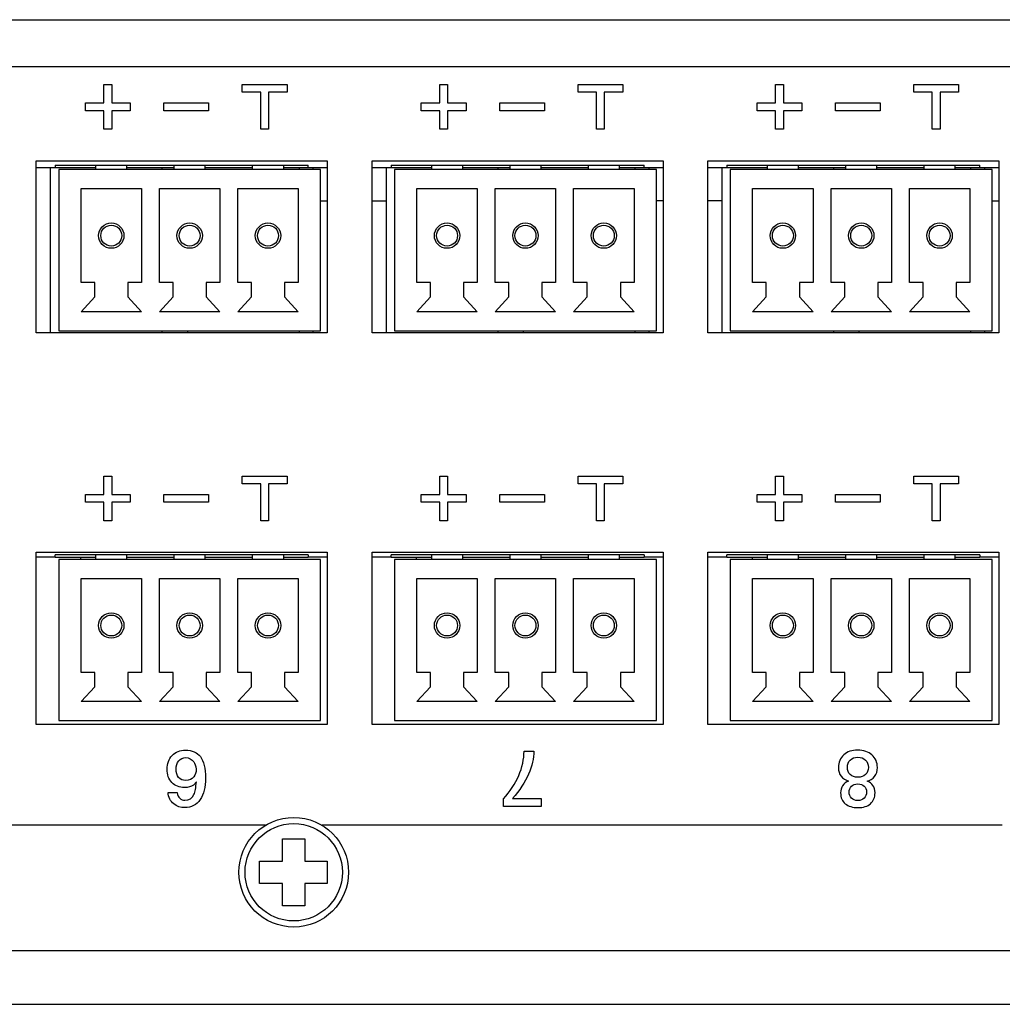
# Model space of a CAD drawing. Units: millimetres. Extents: x 5 to 1169, y 20 to 821.
# Drawn here: x 215 to 259, y 162 to 206 of the extents above; entities that cross this region are included whole.
import ezdxf

# ---------------------------------------------------------------- set-up
doc = ezdxf.new("R2010")
doc.units = ezdxf.units.MM
for name, color, linetype in [('00-3418-0100_XAS', 7, 'Continuous'), ('00-3423-0101_TAP', 7, 'Continuous'), ('BASE_3C_VERDA_MI', 7, 'Continuous'), ('CARGOL_DIN7500C_', 7, 'Continuous'), ('CIRCUIT_BASE_PRI', 7, 'Continuous'), ('CIRCUIT_BASE_SOR', 7, 'Continuous'), ('Default', 7, 'Continuous'), ('Seri', 7, 'Continuous')]:
    doc.layers.add(name, color=color, linetype=linetype)

# ---------------------------------------------------------------- blocks, each defined once
blk = doc.blocks.new('SE3')
at = {"layer": '00-3418-0100_XAS', "color": 7, "linetype": 'Continuous'}
for p, q in [((132.774, 206.295), (563.174, 206.295)), ((215.474, 199.995), (228.474, 199.995)), ((215.474, 192.295), (215.474, 199.995)), ((228.474, 199.995), (228.474, 192.295)), ((230.474, 199.995), (243.474, 199.995)), ((230.474, 192.295), (230.474, 199.995)), ((243.474, 199.995), (243.474, 192.295)), ((245.474, 199.995), (258.474, 199.995)), ((245.474, 192.295), (245.474, 199.995)), ((258.474, 199.995), (258.474, 192.295)), ((228.474, 192.295), (215.474, 192.295)), ((243.474, 192.295), (230.474, 192.295)), ((258.474, 192.295), (245.474, 192.295)), ((215.474, 182.495), (228.474, 182.495)), ((215.474, 174.795), (215.474, 182.495)), ((228.474, 182.495), (228.474, 174.795)), ((230.474, 182.495), (243.474, 182.495)), ((230.474, 174.795), (230.474, 182.495)), ((243.474, 182.495), (243.474, 174.795)), ((245.474, 182.495), (258.474, 182.495)), ((245.474, 174.795), (245.474, 182.495)), ((258.474, 182.495), (258.474, 174.795)), ((228.474, 174.795), (215.474, 174.795)), ((243.474, 174.795), (230.474, 174.795)), ((258.474, 174.795), (245.474, 174.795))]:
    blk.add_line(p, q, dxfattribs=at)
at = {"layer": '00-3418-0100_XAS', "color": 7}
blk.add_line((563.174, 204.195), (132.774, 204.195), dxfattribs=at)
at = {"layer": '00-3423-0101_TAP', "color": 7, "linetype": 'Continuous'}
for p, q in [((225.712, 170.295), (140.269, 170.295)), ((258.625, 170.295), (228.236, 170.295)), ((130.726, 162.295), (563.222, 162.295))]:
    blk.add_line(p, q, dxfattribs=at)
at = {"layer": '00-3423-0101_TAP', "color": 7}
blk.add_line((130.726, 164.695), (563.222, 164.695), dxfattribs=at)
at = {"layer": 'BASE_3C_VERDA_MI', "color": 7, "linetype": 'Continuous'}
for p, q in [((218.124, 199.795), (218.124, 199.595)), ((219.524, 199.595), (219.524, 199.795)), ((221.624, 199.795), (221.624, 199.595)), ((223.024, 199.595), (223.024, 199.795)), ((225.124, 199.795), (225.124, 199.595)), ((226.524, 199.595), (226.524, 199.795)), ((233.124, 199.795), (233.124, 199.595)), ((234.524, 199.595), (234.524, 199.795)), ((236.624, 199.795), (236.624, 199.595)), ((238.024, 199.595), (238.024, 199.795)), ((240.124, 199.795), (240.124, 199.595)), ((241.524, 199.595), (241.524, 199.795)), ((248.124, 199.795), (248.124, 199.595)), ((249.524, 199.595), (249.524, 199.795)), ((251.624, 199.795), (251.624, 199.595)), ((253.024, 199.595), (253.024, 199.795)), ((255.124, 199.795), (255.124, 199.595)), ((256.524, 199.595), (256.524, 199.795)), ((228.174, 199.595), (216.474, 199.595)), ((216.474, 199.595), (216.474, 192.395)), ((228.174, 192.395), (228.174, 199.595)), ((243.174, 199.595), (231.474, 199.595)), ((231.474, 199.595), (231.474, 192.395)), ((243.174, 192.395), (243.174, 199.595)), ((258.174, 199.595), (246.474, 199.595)), ((246.474, 199.595), (246.474, 192.395)), ((258.174, 192.395), (258.174, 199.595)), ((217.474, 194.545), (217.474, 198.745)), ((217.474, 198.745), (220.174, 198.745)), ((220.174, 198.745), (220.174, 194.545)), ((220.974, 194.545), (220.974, 198.745)), ((220.974, 198.745), (223.674, 198.745)), ((223.674, 198.745), (223.674, 194.545)), ((224.474, 194.545), (224.474, 198.745)), ((224.474, 198.745), (227.174, 198.745)), ((227.174, 198.745), (227.174, 194.545)), ((232.474, 194.545), (232.474, 198.745)), ((232.474, 198.745), (235.174, 198.745)), ((235.174, 198.745), (235.174, 194.545)), ((235.974, 194.545), (235.974, 198.745)), ((235.974, 198.745), (238.674, 198.745)), ((238.674, 198.745), (238.674, 194.545)), ((239.474, 194.545), (239.474, 198.745)), ((239.474, 198.745), (242.174, 198.745)), ((242.174, 198.745), (242.174, 194.545)), ((247.474, 194.545), (247.474, 198.745)), ((247.474, 198.745), (250.174, 198.745)), ((250.174, 198.745), (250.174, 194.545)), ((250.974, 194.545), (250.974, 198.745)), ((250.974, 198.745), (253.674, 198.745)), ((253.674, 198.745), (253.674, 194.545)), ((254.474, 194.545), (254.474, 198.745)), ((254.474, 198.745), (257.174, 198.745)), ((257.174, 198.745), (257.174, 194.545)), ((218.084, 194.545), (217.474, 194.545)), ((218.084, 193.905), (218.084, 194.545)), ((220.174, 194.545), (219.563, 194.545)), ((219.563, 194.545), (219.563, 193.905)), ((221.584, 194.545), (220.974, 194.545)), ((221.584, 193.905), (221.584, 194.545)), ((223.674, 194.545), (223.063, 194.545)), ((223.063, 194.545), (223.063, 193.905)), ((225.084, 194.545), (224.474, 194.545)), ((225.084, 193.905), (225.084, 194.545)), ((227.174, 194.545), (226.563, 194.545)), ((226.563, 194.545), (226.563, 193.905)), ((233.084, 194.545), (232.474, 194.545)), ((233.084, 193.905), (233.084, 194.545)), ((235.174, 194.545), (234.563, 194.545)), ((234.563, 194.545), (234.563, 193.905)), ((236.584, 194.545), (235.974, 194.545)), ((236.584, 193.905), (236.584, 194.545)), ((238.674, 194.545), (238.063, 194.545)), ((238.063, 194.545), (238.063, 193.905)), ((240.084, 194.545), (239.474, 194.545)), ((240.084, 193.905), (240.084, 194.545)), ((242.174, 194.545), (241.563, 194.545)), ((241.563, 194.545), (241.563, 193.905)), ((248.084, 194.545), (247.474, 194.545)), ((248.084, 193.905), (248.084, 194.545)), ((250.174, 194.545), (249.563, 194.545)), ((249.563, 194.545), (249.563, 193.905)), ((251.584, 194.545), (250.974, 194.545)), ((251.584, 193.905), (251.584, 194.545)), ((253.674, 194.545), (253.063, 194.545)), ((253.063, 194.545), (253.063, 193.905)), ((255.084, 194.545), (254.474, 194.545)), ((255.084, 193.905), (255.084, 194.545)), ((257.174, 194.545), (256.563, 194.545)), ((256.563, 194.545), (256.563, 193.905)), ((217.474, 193.245), (218.084, 193.905)), ((219.563, 193.905), (220.174, 193.245)), ((220.974, 193.245), (221.584, 193.905)), ((223.063, 193.905), (223.674, 193.245)), ((224.474, 193.245), (225.084, 193.905)), ((226.563, 193.905), (227.174, 193.245)), ((232.474, 193.245), (233.084, 193.905)), ((234.563, 193.905), (235.174, 193.245)), ((235.974, 193.245), (236.584, 193.905)), ((238.063, 193.905), (238.674, 193.245)), ((239.474, 193.245), (240.084, 193.905)), ((241.563, 193.905), (242.174, 193.245)), ((247.474, 193.245), (248.084, 193.905)), ((249.563, 193.905), (250.174, 193.245)), ((250.974, 193.245), (251.584, 193.905)), ((253.063, 193.905), (253.674, 193.245)), ((254.474, 193.245), (255.084, 193.905)), ((256.563, 193.905), (257.174, 193.245)), ((220.174, 193.245), (217.474, 193.245)), ((223.674, 193.245), (220.974, 193.245)), ((227.174, 193.245), (224.474, 193.245)), ((235.174, 193.245), (232.474, 193.245)), ((238.674, 193.245), (235.974, 193.245)), ((242.174, 193.245), (239.474, 193.245)), ((250.174, 193.245), (247.474, 193.245)), ((253.674, 193.245), (250.974, 193.245)), ((257.174, 193.245), (254.474, 193.245)), ((216.474, 192.395), (228.174, 192.395)), ((231.474, 192.395), (243.174, 192.395)), ((246.474, 192.395), (258.174, 192.395)), ((228.174, 182.174), (216.474, 182.174)), ((216.474, 182.174), (216.474, 174.974)), ((218.124, 182.374), (218.124, 182.174)), ((219.524, 182.174), (219.524, 182.374)), ((221.624, 182.374), (221.624, 182.174)), ((223.024, 182.174), (223.024, 182.374)), ((225.124, 182.374), (225.124, 182.174)), ((226.524, 182.174), (226.524, 182.374)), ((228.174, 174.974), (228.174, 182.174)), ((243.174, 182.174), (231.474, 182.174)), ((231.474, 182.174), (231.474, 174.974)), ((233.124, 182.374), (233.124, 182.174)), ((234.524, 182.174), (234.524, 182.374)), ((236.624, 182.374), (236.624, 182.174)), ((238.024, 182.174), (238.024, 182.374)), ((240.124, 182.374), (240.124, 182.174)), ((241.524, 182.174), (241.524, 182.374)), ((243.174, 174.974), (243.174, 182.174)), ((258.174, 182.174), (246.474, 182.174)), ((246.474, 182.174), (246.474, 174.974)), ((248.124, 182.374), (248.124, 182.174)), ((249.524, 182.174), (249.524, 182.374)), ((251.624, 182.374), (251.624, 182.174)), ((253.024, 182.174), (253.024, 182.374)), ((255.124, 182.374), (255.124, 182.174)), ((256.524, 182.174), (256.524, 182.374)), ((258.174, 174.974), (258.174, 182.174)), ((217.474, 177.124), (217.474, 181.324)), ((217.474, 181.324), (220.174, 181.324)), ((220.174, 181.324), (220.174, 177.124)), ((220.974, 177.124), (220.974, 181.324)), ((220.974, 181.324), (223.674, 181.324)), ((223.674, 181.324), (223.674, 177.124)), ((224.474, 177.124), (224.474, 181.324)), ((224.474, 181.324), (227.174, 181.324)), ((227.174, 181.324), (227.174, 177.124)), ((232.474, 177.124), (232.474, 181.324)), ((232.474, 181.324), (235.174, 181.324)), ((235.174, 181.324), (235.174, 177.124)), ((235.974, 177.124), (235.974, 181.324)), ((235.974, 181.324), (238.674, 181.324)), ((238.674, 181.324), (238.674, 177.124)), ((239.474, 177.124), (239.474, 181.324)), ((239.474, 181.324), (242.174, 181.324)), ((242.174, 181.324), (242.174, 177.124)), ((247.474, 177.124), (247.474, 181.324)), ((247.474, 181.324), (250.174, 181.324)), ((250.174, 181.324), (250.174, 177.124)), ((250.974, 177.124), (250.974, 181.324)), ((250.974, 181.324), (253.674, 181.324)), ((253.674, 181.324), (253.674, 177.124)), ((254.474, 177.124), (254.474, 181.324)), ((254.474, 181.324), (257.174, 181.324)), ((257.174, 181.324), (257.174, 177.124)), ((218.084, 177.124), (217.474, 177.124)), ((218.084, 176.484), (218.084, 177.124)), ((220.174, 177.124), (219.563, 177.124)), ((219.563, 177.124), (219.563, 176.484)), ((221.584, 177.124), (220.974, 177.124)), ((221.584, 176.484), (221.584, 177.124)), ((223.674, 177.124), (223.063, 177.124)), ((223.063, 177.124), (223.063, 176.484)), ((225.084, 177.124), (224.474, 177.124)), ((225.084, 176.484), (225.084, 177.124)), ((227.174, 177.124), (226.563, 177.124)), ((226.563, 177.124), (226.563, 176.484)), ((233.084, 177.124), (232.474, 177.124)), ((233.084, 176.484), (233.084, 177.124)), ((235.174, 177.124), (234.563, 177.124)), ((234.563, 177.124), (234.563, 176.484)), ((236.584, 177.124), (235.974, 177.124)), ((236.584, 176.484), (236.584, 177.124)), ((238.674, 177.124), (238.063, 177.124)), ((238.063, 177.124), (238.063, 176.484)), ((240.084, 177.124), (239.474, 177.124)), ((240.084, 176.484), (240.084, 177.124)), ((242.174, 177.124), (241.563, 177.124)), ((241.563, 177.124), (241.563, 176.484)), ((248.084, 177.124), (247.474, 177.124)), ((248.084, 176.484), (248.084, 177.124)), ((250.174, 177.124), (249.563, 177.124)), ((249.563, 177.124), (249.563, 176.484)), ((251.584, 177.124), (250.974, 177.124)), ((251.584, 176.484), (251.584, 177.124)), ((253.674, 177.124), (253.063, 177.124)), ((253.063, 177.124), (253.063, 176.484)), ((255.084, 177.124), (254.474, 177.124)), ((255.084, 176.484), (255.084, 177.124)), ((257.174, 177.124), (256.563, 177.124)), ((256.563, 177.124), (256.563, 176.484)), ((217.474, 175.824), (218.084, 176.484)), ((219.563, 176.484), (220.174, 175.824)), ((220.974, 175.824), (221.584, 176.484)), ((223.063, 176.484), (223.674, 175.824)), ((224.474, 175.824), (225.084, 176.484)), ((226.563, 176.484), (227.174, 175.824)), ((232.474, 175.824), (233.084, 176.484)), ((234.563, 176.484), (235.174, 175.824)), ((235.974, 175.824), (236.584, 176.484)), ((238.063, 176.484), (238.674, 175.824)), ((239.474, 175.824), (240.084, 176.484)), ((241.563, 176.484), (242.174, 175.824)), ((247.474, 175.824), (248.084, 176.484)), ((249.563, 176.484), (250.174, 175.824)), ((250.974, 175.824), (251.584, 176.484)), ((253.063, 176.484), (253.674, 175.824)), ((254.474, 175.824), (255.084, 176.484)), ((256.563, 176.484), (257.174, 175.824)), ((220.174, 175.824), (217.474, 175.824)), ((223.674, 175.824), (220.974, 175.824)), ((227.174, 175.824), (224.474, 175.824)), ((235.174, 175.824), (232.474, 175.824)), ((238.674, 175.824), (235.974, 175.824)), ((242.174, 175.824), (239.474, 175.824)), ((250.174, 175.824), (247.474, 175.824)), ((253.674, 175.824), (250.974, 175.824)), ((257.174, 175.824), (254.474, 175.824)), ((216.474, 174.974), (228.174, 174.974)), ((231.474, 174.974), (243.174, 174.974)), ((246.474, 174.974), (258.174, 174.974))]:
    blk.add_line(p, q, dxfattribs=at)
for centre, radius in [((218.824, 196.645), 0.567), ((222.324, 196.645), 0.567), ((225.824, 196.645), 0.567), ((233.824, 196.645), 0.567), ((237.324, 196.645), 0.567), ((240.824, 196.645), 0.567), ((248.824, 196.645), 0.567), ((252.324, 196.645), 0.567), ((255.824, 196.645), 0.567), ((218.824, 196.645), 0.467), ((222.324, 196.645), 0.467), ((225.824, 196.645), 0.467), ((233.824, 196.645), 0.467), ((237.324, 196.645), 0.467), ((240.824, 196.645), 0.467), ((248.824, 196.645), 0.467), ((252.324, 196.645), 0.467), ((255.824, 196.645), 0.467), ((218.824, 179.224), 0.567), ((218.824, 179.224), 0.467), ((222.324, 179.224), 0.567), ((222.324, 179.224), 0.467), ((225.824, 179.224), 0.567), ((225.824, 179.224), 0.467), ((233.824, 179.224), 0.567), ((233.824, 179.224), 0.467), ((237.324, 179.224), 0.567), ((237.324, 179.224), 0.467), ((240.824, 179.224), 0.567), ((240.824, 179.224), 0.467), ((248.824, 179.224), 0.567), ((248.824, 179.224), 0.467), ((252.324, 179.224), 0.567), ((252.324, 179.224), 0.467), ((255.824, 179.224), 0.567), ((255.824, 179.224), 0.467)]:
    blk.add_circle(centre, radius, dxfattribs=at)
at = {"layer": 'CARGOL_DIN7500C_', "color": 7, "linetype": 'Continuous'}
for p, q in [((226.474, 169.697), (227.474, 169.694)), ((226.474, 168.695), (226.474, 169.697)), ((227.474, 169.694), (227.474, 168.695)), ((225.447, 168.695), (226.474, 168.695)), ((225.447, 167.695), (225.447, 168.695)), ((227.474, 168.695), (228.474, 168.695)), ((228.474, 168.695), (228.474, 167.695)), ((226.474, 167.695), (225.447, 167.695)), ((226.474, 166.693), (226.474, 167.695)), ((227.474, 167.695), (227.474, 166.697)), ((228.474, 167.695), (227.474, 167.695)), ((227.474, 166.697), (226.474, 166.693))]:
    blk.add_line(p, q, dxfattribs=at)
blk.add_circle((226.974, 168.195), 2.45, dxfattribs=at)
at = {"layer": 'CARGOL_DIN7500C_', "color": 7}
blk.add_circle((226.974, 168.195), 2.174, dxfattribs=at)
at = {"layer": 'CIRCUIT_BASE_PRI', "color": 7, "linetype": 'Continuous'}
for p, q in [((216.324, 199.795), (227.624, 199.795)), ((216.324, 199.795), (216.324, 199.695)), ((227.624, 199.695), (227.624, 199.795)), ((231.324, 199.795), (242.624, 199.795)), ((231.324, 199.795), (231.324, 199.695)), ((242.624, 199.695), (242.624, 199.795)), ((246.324, 199.795), (257.624, 199.795)), ((246.324, 199.795), (246.324, 199.695)), ((257.624, 199.695), (257.624, 199.795)), ((215.474, 199.695), (216.324, 199.695)), ((216.099, 199.695), (216.099, 192.295)), ((216.324, 199.695), (218.124, 199.695)), ((219.524, 199.695), (221.624, 199.695)), ((221.099, 199.595), (221.099, 199.695)), ((223.024, 199.695), (225.124, 199.695)), ((226.524, 199.695), (227.624, 199.695)), ((227.224, 199.595), (227.224, 199.695)), ((227.624, 199.695), (228.474, 199.695)), ((227.849, 199.595), (227.849, 199.695)), ((230.474, 199.695), (231.324, 199.695)), ((231.099, 199.695), (231.099, 192.295)), ((231.324, 199.695), (233.124, 199.695)), ((234.524, 199.695), (236.624, 199.695)), ((236.099, 199.595), (236.099, 199.695)), ((238.024, 199.695), (240.124, 199.695)), ((241.524, 199.695), (242.624, 199.695)), ((242.224, 199.595), (242.224, 199.695)), ((242.624, 199.695), (243.474, 199.695)), ((242.849, 199.595), (242.849, 199.695)), ((245.474, 199.695), (246.324, 199.695)), ((246.099, 199.695), (246.099, 192.295)), ((246.324, 199.695), (248.124, 199.695)), ((249.524, 199.695), (251.624, 199.695)), ((251.099, 199.595), (251.099, 199.695)), ((253.024, 199.695), (255.124, 199.695)), ((256.524, 199.695), (257.624, 199.695)), ((257.224, 199.595), (257.224, 199.695)), ((257.624, 199.695), (258.474, 199.695)), ((257.849, 199.595), (257.849, 199.695)), ((228.174, 198.195), (228.474, 198.195)), ((230.474, 198.195), (231.099, 198.195)), ((243.474, 198.195), (243.174, 198.195)), ((246.099, 198.195), (245.474, 198.195)), ((258.174, 198.195), (258.474, 198.195)), ((221.099, 192.295), (221.099, 192.395)), ((222.224, 192.395), (222.224, 192.295)), ((227.224, 192.295), (227.224, 192.395)), ((227.849, 192.295), (227.849, 192.395)), ((236.099, 192.295), (236.099, 192.395)), ((237.224, 192.395), (237.224, 192.295)), ((242.224, 192.295), (242.224, 192.395)), ((242.849, 192.295), (242.849, 192.395)), ((251.099, 192.295), (251.099, 192.395)), ((252.224, 192.395), (252.224, 192.295)), ((257.224, 192.295), (257.224, 192.395)), ((257.849, 192.295), (257.849, 192.395))]:
    blk.add_line(p, q, dxfattribs=at)
at = {"layer": 'CIRCUIT_BASE_SOR', "color": 7, "linetype": 'Continuous'}
for p, q in [((216.324, 182.274), (215.474, 182.274)), ((227.624, 182.374), (216.324, 182.374)), ((216.324, 182.274), (216.324, 182.374)), ((216.324, 182.274), (218.124, 182.274)), ((217.464, 182.174), (217.464, 182.274)), ((219.524, 182.274), (221.624, 182.274)), ((223.024, 182.274), (225.124, 182.274)), ((226.524, 182.274), (227.624, 182.274)), ((227.624, 182.374), (227.624, 182.274)), ((228.474, 182.274), (227.624, 182.274)), ((231.324, 182.274), (230.474, 182.274)), ((242.624, 182.374), (231.324, 182.374)), ((231.324, 182.274), (231.324, 182.374)), ((231.324, 182.274), (233.124, 182.274)), ((232.464, 182.174), (232.464, 182.274)), ((234.524, 182.274), (236.624, 182.274)), ((238.024, 182.274), (240.124, 182.274)), ((241.524, 182.274), (242.624, 182.274)), ((242.624, 182.374), (242.624, 182.274)), ((243.474, 182.274), (242.624, 182.274)), ((246.324, 182.274), (245.474, 182.274)), ((257.624, 182.374), (246.324, 182.374)), ((246.324, 182.274), (246.324, 182.374)), ((246.324, 182.274), (248.124, 182.274)), ((247.464, 182.174), (247.464, 182.274)), ((249.524, 182.274), (251.624, 182.274)), ((253.024, 182.274), (255.124, 182.274)), ((256.524, 182.274), (257.624, 182.274)), ((257.624, 182.374), (257.624, 182.274)), ((258.474, 182.274), (257.624, 182.274))]:
    blk.add_line(p, q, dxfattribs=at)

msp = doc.modelspace()

# ---------------------------------------------------------------- linework, layer by layer
at = {"layer": 'Seri', "color": 7, "linetype": 'Continuous'}
for points in [[(218.498, 202.579), (218.498, 202.579), (218.498, 203.404), (218.498, 203.404)], [(218.498, 203.404), (218.498, 203.404), (218.848, 203.404), (218.848, 203.404)], [(218.848, 203.404), (218.848, 203.404), (218.848, 202.579), (218.848, 202.579)], [(224.673, 203.054), (224.673, 203.054), (224.673, 203.404), (224.673, 203.404)], [(224.673, 203.404), (224.673, 203.404), (226.673, 203.404), (226.673, 203.404)], [(226.673, 203.404), (226.673, 203.404), (226.673, 203.054), (226.673, 203.054)], [(233.498, 202.579), (233.498, 202.579), (233.498, 203.404), (233.498, 203.404)], [(233.498, 203.404), (233.498, 203.404), (233.848, 203.404), (233.848, 203.404)], [(233.848, 203.404), (233.848, 203.404), (233.848, 202.579), (233.848, 202.579)], [(239.673, 203.054), (239.673, 203.054), (239.673, 203.404), (239.673, 203.404)], [(239.673, 203.404), (239.673, 203.404), (241.673, 203.404), (241.673, 203.404)], [(241.673, 203.404), (241.673, 203.404), (241.673, 203.054), (241.673, 203.054)], [(248.498, 202.579), (248.498, 202.579), (248.498, 203.404), (248.498, 203.404)], [(248.498, 203.404), (248.498, 203.404), (248.848, 203.404), (248.848, 203.404)], [(248.848, 203.404), (248.848, 203.404), (248.848, 202.579), (248.848, 202.579)], [(254.673, 203.054), (254.673, 203.054), (254.673, 203.404), (254.673, 203.404)], [(254.673, 203.404), (254.673, 203.404), (256.673, 203.404), (256.673, 203.404)], [(256.673, 203.404), (256.673, 203.404), (256.673, 203.054), (256.673, 203.054)], [(225.498, 203.054), (225.498, 203.054), (224.673, 203.054), (224.673, 203.054)], [(225.498, 201.404), (225.498, 201.404), (225.498, 203.054), (225.498, 203.054)], [(226.673, 203.054), (226.673, 203.054), (225.848, 203.054), (225.848, 203.054)], [(225.848, 203.054), (225.848, 203.054), (225.848, 201.404), (225.848, 201.404)], [(240.498, 203.054), (240.498, 203.054), (239.673, 203.054), (239.673, 203.054)], [(240.498, 201.404), (240.498, 201.404), (240.498, 203.054), (240.498, 203.054)], [(241.673, 203.054), (241.673, 203.054), (240.848, 203.054), (240.848, 203.054)], [(240.848, 203.054), (240.848, 203.054), (240.848, 201.404), (240.848, 201.404)], [(255.498, 203.054), (255.498, 203.054), (254.673, 203.054), (254.673, 203.054)], [(255.498, 201.404), (255.498, 201.404), (255.498, 203.054), (255.498, 203.054)], [(256.673, 203.054), (256.673, 203.054), (255.848, 203.054), (255.848, 203.054)], [(255.848, 203.054), (255.848, 203.054), (255.848, 201.404), (255.848, 201.404)], [(217.673, 202.229), (217.673, 202.229), (217.673, 202.579), (217.673, 202.579)], [(217.673, 202.579), (217.673, 202.579), (218.498, 202.579), (218.498, 202.579)], [(218.848, 202.579), (218.848, 202.579), (219.673, 202.579), (219.673, 202.579)], [(219.673, 202.579), (219.673, 202.579), (219.673, 202.229), (219.673, 202.229)], [(221.173, 202.229), (221.173, 202.229), (221.173, 202.579), (221.173, 202.579)], [(221.173, 202.579), (221.173, 202.579), (223.173, 202.579), (223.173, 202.579)], [(223.173, 202.579), (223.173, 202.579), (223.173, 202.229), (223.173, 202.229)], [(232.673, 202.229), (232.673, 202.229), (232.673, 202.579), (232.673, 202.579)], [(232.673, 202.579), (232.673, 202.579), (233.498, 202.579), (233.498, 202.579)], [(233.848, 202.579), (233.848, 202.579), (234.673, 202.579), (234.673, 202.579)], [(234.673, 202.579), (234.673, 202.579), (234.673, 202.229), (234.673, 202.229)], [(236.173, 202.229), (236.173, 202.229), (236.173, 202.579), (236.173, 202.579)], [(236.173, 202.579), (236.173, 202.579), (238.173, 202.579), (238.173, 202.579)], [(238.173, 202.579), (238.173, 202.579), (238.173, 202.229), (238.173, 202.229)], [(247.673, 202.229), (247.673, 202.229), (247.673, 202.579), (247.673, 202.579)], [(247.673, 202.579), (247.673, 202.579), (248.498, 202.579), (248.498, 202.579)], [(248.848, 202.579), (248.848, 202.579), (249.673, 202.579), (249.673, 202.579)], [(249.673, 202.579), (249.673, 202.579), (249.673, 202.229), (249.673, 202.229)], [(251.173, 202.229), (251.173, 202.229), (251.173, 202.579), (251.173, 202.579)], [(251.173, 202.579), (251.173, 202.579), (253.173, 202.579), (253.173, 202.579)], [(253.173, 202.579), (253.173, 202.579), (253.173, 202.229), (253.173, 202.229)], [(218.498, 202.229), (218.498, 202.229), (217.673, 202.229), (217.673, 202.229)], [(218.498, 201.404), (218.498, 201.404), (218.498, 202.229), (218.498, 202.229)], [(219.673, 202.229), (219.673, 202.229), (218.848, 202.229), (218.848, 202.229)], [(218.848, 202.229), (218.848, 202.229), (218.848, 201.404), (218.848, 201.404)], [(223.173, 202.229), (223.173, 202.229), (221.173, 202.229), (221.173, 202.229)], [(233.498, 202.229), (233.498, 202.229), (232.673, 202.229), (232.673, 202.229)], [(233.498, 201.404), (233.498, 201.404), (233.498, 202.229), (233.498, 202.229)], [(234.673, 202.229), (234.673, 202.229), (233.848, 202.229), (233.848, 202.229)], [(233.848, 202.229), (233.848, 202.229), (233.848, 201.404), (233.848, 201.404)], [(238.173, 202.229), (238.173, 202.229), (236.173, 202.229), (236.173, 202.229)], [(248.498, 202.229), (248.498, 202.229), (247.673, 202.229), (247.673, 202.229)], [(248.498, 201.404), (248.498, 201.404), (248.498, 202.229), (248.498, 202.229)], [(249.673, 202.229), (249.673, 202.229), (248.848, 202.229), (248.848, 202.229)], [(248.848, 202.229), (248.848, 202.229), (248.848, 201.404), (248.848, 201.404)], [(253.173, 202.229), (253.173, 202.229), (251.173, 202.229), (251.173, 202.229)], [(218.848, 201.404), (218.848, 201.404), (218.498, 201.404), (218.498, 201.404)], [(225.848, 201.404), (225.848, 201.404), (225.498, 201.404), (225.498, 201.404)], [(233.848, 201.404), (233.848, 201.404), (233.498, 201.404), (233.498, 201.404)], [(240.848, 201.404), (240.848, 201.404), (240.498, 201.404), (240.498, 201.404)], [(248.848, 201.404), (248.848, 201.404), (248.498, 201.404), (248.498, 201.404)], [(255.848, 201.404), (255.848, 201.404), (255.498, 201.404), (255.498, 201.404)], [(218.498, 185.079), (218.498, 185.079), (218.498, 185.904), (218.498, 185.904)], [(218.498, 185.904), (218.498, 185.904), (218.848, 185.904), (218.848, 185.904)], [(218.848, 185.904), (218.848, 185.904), (218.848, 185.079), (218.848, 185.079)], [(224.673, 185.554), (224.673, 185.554), (224.673, 185.904), (224.673, 185.904)], [(224.673, 185.904), (224.673, 185.904), (226.673, 185.904), (226.673, 185.904)], [(226.673, 185.904), (226.673, 185.904), (226.673, 185.554), (226.673, 185.554)], [(233.498, 185.079), (233.498, 185.079), (233.498, 185.904), (233.498, 185.904)], [(233.498, 185.904), (233.498, 185.904), (233.848, 185.904), (233.848, 185.904)], [(233.848, 185.904), (233.848, 185.904), (233.848, 185.079), (233.848, 185.079)], [(239.673, 185.554), (239.673, 185.554), (239.673, 185.904), (239.673, 185.904)], [(239.673, 185.904), (239.673, 185.904), (241.673, 185.904), (241.673, 185.904)], [(241.673, 185.904), (241.673, 185.904), (241.673, 185.554), (241.673, 185.554)], [(248.498, 185.079), (248.498, 185.079), (248.498, 185.904), (248.498, 185.904)], [(248.498, 185.904), (248.498, 185.904), (248.848, 185.904), (248.848, 185.904)], [(248.848, 185.904), (248.848, 185.904), (248.848, 185.079), (248.848, 185.079)], [(254.673, 185.554), (254.673, 185.554), (254.673, 185.904), (254.673, 185.904)], [(254.673, 185.904), (254.673, 185.904), (256.673, 185.904), (256.673, 185.904)], [(256.673, 185.904), (256.673, 185.904), (256.673, 185.554), (256.673, 185.554)], [(225.498, 185.554), (225.498, 185.554), (224.673, 185.554), (224.673, 185.554)], [(225.498, 183.904), (225.498, 183.904), (225.498, 185.554), (225.498, 185.554)], [(226.673, 185.554), (226.673, 185.554), (225.848, 185.554), (225.848, 185.554)], [(225.848, 185.554), (225.848, 185.554), (225.848, 183.904), (225.848, 183.904)], [(240.498, 185.554), (240.498, 185.554), (239.673, 185.554), (239.673, 185.554)], [(240.498, 183.904), (240.498, 183.904), (240.498, 185.554), (240.498, 185.554)], [(241.673, 185.554), (241.673, 185.554), (240.848, 185.554), (240.848, 185.554)], [(240.848, 185.554), (240.848, 185.554), (240.848, 183.904), (240.848, 183.904)], [(255.498, 185.554), (255.498, 185.554), (254.673, 185.554), (254.673, 185.554)], [(255.498, 183.904), (255.498, 183.904), (255.498, 185.554), (255.498, 185.554)], [(256.673, 185.554), (256.673, 185.554), (255.848, 185.554), (255.848, 185.554)], [(255.848, 185.554), (255.848, 185.554), (255.848, 183.904), (255.848, 183.904)], [(217.673, 184.729), (217.673, 184.729), (217.673, 185.079), (217.673, 185.079)], [(217.673, 185.079), (217.673, 185.079), (218.498, 185.079), (218.498, 185.079)], [(218.848, 185.079), (218.848, 185.079), (219.673, 185.079), (219.673, 185.079)], [(219.673, 185.079), (219.673, 185.079), (219.673, 184.729), (219.673, 184.729)], [(221.173, 184.729), (221.173, 184.729), (221.173, 185.079), (221.173, 185.079)], [(221.173, 185.079), (221.173, 185.079), (223.173, 185.079), (223.173, 185.079)], [(223.173, 185.079), (223.173, 185.079), (223.173, 184.729), (223.173, 184.729)], [(232.673, 184.729), (232.673, 184.729), (232.673, 185.079), (232.673, 185.079)], [(232.673, 185.079), (232.673, 185.079), (233.498, 185.079), (233.498, 185.079)], [(233.848, 185.079), (233.848, 185.079), (234.673, 185.079), (234.673, 185.079)], [(234.673, 185.079), (234.673, 185.079), (234.673, 184.729), (234.673, 184.729)], [(236.173, 184.729), (236.173, 184.729), (236.173, 185.079), (236.173, 185.079)], [(236.173, 185.079), (236.173, 185.079), (238.173, 185.079), (238.173, 185.079)], [(238.173, 185.079), (238.173, 185.079), (238.173, 184.729), (238.173, 184.729)], [(247.673, 184.729), (247.673, 184.729), (247.673, 185.079), (247.673, 185.079)], [(247.673, 185.079), (247.673, 185.079), (248.498, 185.079), (248.498, 185.079)], [(248.848, 185.079), (248.848, 185.079), (249.673, 185.079), (249.673, 185.079)], [(249.673, 185.079), (249.673, 185.079), (249.673, 184.729), (249.673, 184.729)], [(251.173, 184.729), (251.173, 184.729), (251.173, 185.079), (251.173, 185.079)], [(251.173, 185.079), (251.173, 185.079), (253.173, 185.079), (253.173, 185.079)], [(253.173, 185.079), (253.173, 185.079), (253.173, 184.729), (253.173, 184.729)], [(218.498, 184.729), (218.498, 184.729), (217.673, 184.729), (217.673, 184.729)], [(218.498, 183.904), (218.498, 183.904), (218.498, 184.729), (218.498, 184.729)], [(219.673, 184.729), (219.673, 184.729), (218.848, 184.729), (218.848, 184.729)], [(218.848, 184.729), (218.848, 184.729), (218.848, 183.904), (218.848, 183.904)], [(223.173, 184.729), (223.173, 184.729), (221.173, 184.729), (221.173, 184.729)], [(233.498, 184.729), (233.498, 184.729), (232.673, 184.729), (232.673, 184.729)], [(233.498, 183.904), (233.498, 183.904), (233.498, 184.729), (233.498, 184.729)], [(234.673, 184.729), (234.673, 184.729), (233.848, 184.729), (233.848, 184.729)], [(233.848, 184.729), (233.848, 184.729), (233.848, 183.904), (233.848, 183.904)], [(238.173, 184.729), (238.173, 184.729), (236.173, 184.729), (236.173, 184.729)], [(248.498, 184.729), (248.498, 184.729), (247.673, 184.729), (247.673, 184.729)], [(248.498, 183.904), (248.498, 183.904), (248.498, 184.729), (248.498, 184.729)], [(249.673, 184.729), (249.673, 184.729), (248.848, 184.729), (248.848, 184.729)], [(248.848, 184.729), (248.848, 184.729), (248.848, 183.904), (248.848, 183.904)], [(253.173, 184.729), (253.173, 184.729), (251.173, 184.729), (251.173, 184.729)], [(218.848, 183.904), (218.848, 183.904), (218.498, 183.904), (218.498, 183.904)], [(225.848, 183.904), (225.848, 183.904), (225.498, 183.904), (225.498, 183.904)], [(233.848, 183.904), (233.848, 183.904), (233.498, 183.904), (233.498, 183.904)], [(240.848, 183.904), (240.848, 183.904), (240.498, 183.904), (240.498, 183.904)], [(248.848, 183.904), (248.848, 183.904), (248.498, 183.904), (248.498, 183.904)], [(255.848, 183.904), (255.848, 183.904), (255.498, 183.904), (255.498, 183.904)], [(237.262, 173.604), (237.262, 173.604), (237.703, 173.604), (237.703, 173.604)], [(221.358, 171.759), (221.358, 171.759), (221.761, 171.759), (221.761, 171.759)], [(236.341, 171.134), (236.341, 171.134), (236.341, 171.473), (236.341, 171.473)], [(236.75, 171.494), (236.75, 171.494), (238.031, 171.494), (238.031, 171.494)], [(238.031, 171.494), (238.031, 171.494), (238.031, 171.134), (238.031, 171.134)], [(238.031, 171.134), (238.031, 171.134), (236.341, 171.134), (236.341, 171.134)]]:
    msp.add_open_spline(points, degree=3, dxfattribs=at)
for points, knots in [([(221.316, 172.796), (221.316, 173.05), (221.392, 173.256), (221.544, 173.415), (221.695, 173.574), (221.895, 173.653), (222.142, 173.653), (222.438, 173.653), (222.659, 173.557), (222.805, 173.364), (222.958, 173.162), (223.034, 172.841), (223.034, 172.401), (223.034, 172.001), (222.953, 171.682), (222.791, 171.443), (222.629, 171.204), (222.4, 171.085), (222.106, 171.085), (221.916, 171.085), (221.752, 171.14), (221.616, 171.251), (221.466, 171.373), (221.38, 171.542), (221.358, 171.759)], [0, 0, 0, 0, 0.125, 0.125, 0.125, 0.25, 0.25, 0.25, 0.375, 0.375, 0.375, 0.5, 0.5, 0.5, 0.625, 0.625, 0.625, 0.75, 0.75, 0.75, 0.875, 0.875, 0.875, 1, 1, 1, 1]), ([(236.341, 171.473), (236.64, 171.805), (236.868, 172.153), (237.025, 172.519), (237.183, 172.885), (237.262, 173.246), (237.262, 173.604)], [0, 0, 0, 0, 0.5, 0.5, 0.5, 1, 1, 1, 1]), ([(237.703, 173.604), (237.703, 173.289), (237.622, 172.948), (237.461, 172.583), (237.3, 172.217), (237.063, 171.854), (236.75, 171.494)], [0, 0, 0, 0, 0.5, 0.5, 0.5, 1, 1, 1, 1]), ([(252.586, 172.274), (252.699, 172.229), (252.787, 172.163), (252.849, 172.076), (252.911, 171.989), (252.942, 171.88), (252.942, 171.748), (252.942, 171.541), (252.875, 171.379), (252.741, 171.261), (252.607, 171.144), (252.422, 171.085), (252.184, 171.085), (251.942, 171.085), (251.751, 171.143), (251.613, 171.258), (251.474, 171.373), (251.404, 171.535), (251.404, 171.745), (251.404, 171.865), (251.434, 171.971), (251.494, 172.064), (251.554, 172.157), (251.643, 172.227), (251.761, 172.274), (251.617, 172.309), (251.505, 172.38), (251.426, 172.486), (251.346, 172.591), (251.306, 172.722), (251.306, 172.877), (251.306, 173.112), (251.384, 173.3), (251.542, 173.442), (251.7, 173.583), (251.909, 173.653), (252.17, 173.653), (252.431, 173.653), (252.642, 173.582), (252.803, 173.44), (252.964, 173.298), (253.045, 173.111), (253.045, 172.881), (253.045, 172.721), (253.003, 172.587), (252.92, 172.48), (252.836, 172.373), (252.725, 172.304), (252.586, 172.274)], [0, 0, 0, 0, 0.0625, 0.0625, 0.0625, 0.125, 0.125, 0.125, 0.1875, 0.1875, 0.1875, 0.25, 0.25, 0.25, 0.3125, 0.3125, 0.3125, 0.375, 0.375, 0.375, 0.4375, 0.4375, 0.4375, 0.5, 0.5, 0.5, 0.5625, 0.5625, 0.5625, 0.625, 0.625, 0.625, 0.6875, 0.6875, 0.6875, 0.75, 0.75, 0.75, 0.8125, 0.8125, 0.8125, 0.875, 0.875, 0.875, 0.9375, 0.9375, 0.9375, 1, 1, 1, 1]), ([(222.618, 172.8), (222.59, 172.945), (222.552, 173.055), (222.505, 173.128), (222.416, 173.255), (222.298, 173.318), (222.152, 173.318), (222.025, 173.318), (221.921, 173.27), (221.838, 173.173), (221.756, 173.077), (221.715, 172.954), (221.715, 172.803), (221.715, 172.648), (221.754, 172.525), (221.833, 172.434), (221.912, 172.344), (222.018, 172.299), (222.152, 172.299), (222.305, 172.299), (222.424, 172.353), (222.509, 172.461), (222.581, 172.555), (222.618, 172.668), (222.618, 172.8)], [0, 0, 0, 0, 0.125, 0.125, 0.125, 0.25, 0.25, 0.25, 0.375, 0.375, 0.375, 0.5, 0.5, 0.5, 0.625, 0.625, 0.625, 0.75, 0.75, 0.75, 0.875, 0.875, 0.875, 1, 1, 1, 1]), ([(252.17, 172.443), (252.313, 172.443), (252.428, 172.483), (252.514, 172.561), (252.6, 172.64), (252.643, 172.745), (252.643, 172.877), (252.643, 173.018), (252.6, 173.13), (252.516, 173.212), (252.431, 173.295), (252.317, 173.336), (252.173, 173.336), (252.032, 173.336), (251.919, 173.294), (251.833, 173.211), (251.747, 173.127), (251.704, 173.017), (251.704, 172.881), (251.704, 172.749), (251.747, 172.643), (251.831, 172.563), (251.916, 172.483), (252.029, 172.443), (252.17, 172.443)], [0, 0, 0, 0, 0.125, 0.125, 0.125, 0.25, 0.25, 0.25, 0.375, 0.375, 0.375, 0.5, 0.5, 0.5, 0.625, 0.625, 0.625, 0.75, 0.75, 0.75, 0.875, 0.875, 0.875, 1, 1, 1, 1]), ([(221.761, 171.759), (221.779, 171.639), (221.821, 171.552), (221.886, 171.5), (221.951, 171.447), (222.026, 171.42), (222.113, 171.42), (222.302, 171.42), (222.436, 171.506), (222.516, 171.678), (222.565, 171.784), (222.603, 171.972), (222.629, 172.242), (222.579, 172.167), (222.536, 172.117), (222.498, 172.094), (222.387, 172.019), (222.252, 171.981), (222.092, 171.981), (221.862, 171.981), (221.675, 172.056), (221.531, 172.207), (221.388, 172.357), (221.316, 172.554), (221.316, 172.796)], [0, 0, 0, 0, 0.125, 0.125, 0.125, 0.25, 0.25, 0.25, 0.375, 0.375, 0.375, 0.5, 0.5, 0.5, 0.625, 0.625, 0.625, 0.75, 0.75, 0.75, 0.875, 0.875, 0.875, 1, 1, 1, 1]), ([(252.173, 171.403), (252.289, 171.403), (252.382, 171.437), (252.454, 171.507), (252.526, 171.576), (252.561, 171.668), (252.561, 171.784), (252.561, 171.894), (252.527, 171.982), (252.457, 172.046), (252.388, 172.111), (252.293, 172.143), (252.173, 172.143), (252.053, 172.143), (251.959, 172.11), (251.889, 172.043), (251.82, 171.976), (251.785, 171.886), (251.785, 171.773), (251.785, 171.662), (251.821, 171.573), (251.891, 171.505), (251.962, 171.437), (252.056, 171.403), (252.173, 171.403)], [0, 0, 0, 0, 0.125, 0.125, 0.125, 0.25, 0.25, 0.25, 0.375, 0.375, 0.375, 0.5, 0.5, 0.5, 0.625, 0.625, 0.625, 0.75, 0.75, 0.75, 0.875, 0.875, 0.875, 1, 1, 1, 1])]:
    msp.add_open_spline(points, degree=3, knots=knots, dxfattribs=at)

# ---------------------------------------------------------------- block references
at = {"layer": 'Default'}
msp.add_blockref('SE3', (0, 0), dxfattribs=at)

doc.saveas('drawing.dxf')
